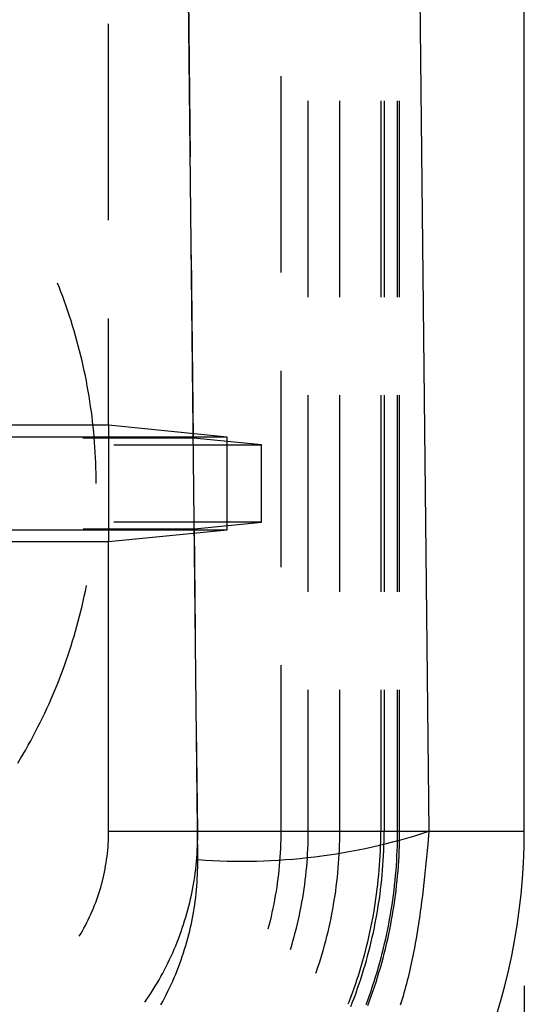
# Model space of a CAD drawing. Units: millimetres. Extents: x 0 to 841, y 0 to 594.
# Drawn here: x 253 to 258, y 403 to 412 of the extents above; entities that cross this region are included whole.
import ezdxf

# ---------------------------------------------------------------- set-up
doc = ezdxf.new("R2010")
doc.units = ezdxf.units.MM
doc.layers.add('LAYER_1', color=179, linetype='Continuous')
doc.layers.add('SLD-0', color=179, linetype='Continuous')

msp = doc.modelspace()

# ---------------------------------------------------------------- linework, layer by layer
at = {"layer": 'LAYER_1'}
msp.add_line((257.8819, 402.9129), (257.8819, 381.9129), dxfattribs=at)
at = {"layer": 'SLD-0'}
for p, q in [((255.4747, 542.4129), (256.9571, 404.4129)), ((257.8819, 404.4129), (257.8819, 542.4129)), ((254.7157, 404.1387), (253.2332, 542.1387)), ((254.6454, 410.958), (254.6249, 412.8629)), ((253.8517, 410.3423), (253.8517, 412.2473)), ((255.5249, 409.8346), (255.5249, 411.7396)), ((255.7874, 409.5954), (255.7874, 411.5004)), ((256.0931, 409.5954), (256.0931, 411.5004)), ((256.4906, 411.5004), (256.4906, 409.5954)), ((256.5233, 411.5004), (256.5233, 409.5954)), ((256.6537, 409.5954), (256.6537, 411.5004)), ((256.6733, 409.5954), (256.6733, 411.5004)), ((254.6747, 408.2288), (254.6556, 410.0056)), ((253.3709, 409.6944), (253.3569, 409.7296)), ((253.389, 409.6477), (253.3709, 409.6944)), ((253.4065, 409.6008), (253.389, 409.6477)), ((253.4237, 409.5538), (253.4065, 409.6008)), ((253.4404, 409.5067), (253.4237, 409.5538)), ((253.4566, 409.4593), (253.4404, 409.5067)), ((253.4724, 409.4118), (253.4566, 409.4593)), ((253.4877, 409.3642), (253.4724, 409.4118)), ((253.5026, 409.3164), (253.4877, 409.3642)), ((253.8517, 408.3525), (253.8517, 409.3898)), ((253.517, 409.2685), (253.5026, 409.3164)), ((253.5309, 409.2205), (253.517, 409.2685)), ((253.5444, 409.1723), (253.5309, 409.2205)), ((253.5575, 409.124), (253.5444, 409.1723)), ((253.57, 409.0755), (253.5575, 409.124)), ((253.5821, 409.027), (253.57, 409.0755)), ((253.5938, 408.9783), (253.5821, 409.027)), ((253.6049, 408.9295), (253.5938, 408.9783)), ((253.6156, 408.8807), (253.6049, 408.9295)), ((253.6259, 408.8317), (253.6156, 408.8807)), ((255.5249, 406.9771), (255.5249, 408.8821)), ((253.6356, 408.7826), (253.6259, 408.8317)), ((253.6449, 408.7334), (253.6356, 408.7826)), ((253.6537, 408.6842), (253.6449, 408.7334)), ((253.6621, 408.6348), (253.6537, 408.6842)), ((253.67, 408.5854), (253.6621, 408.6348)), ((253.6774, 408.5359), (253.67, 408.5854)), ((255.7874, 406.7379), (255.7874, 408.6429)), ((256.0931, 406.7379), (256.0931, 408.6429)), ((256.4906, 408.6429), (256.4906, 406.7379)), ((256.5233, 408.6429), (256.5233, 406.7379)), ((256.6537, 406.7379), (256.6537, 408.6429)), ((256.6733, 406.7379), (256.6733, 408.6429)), ((253.6843, 408.4864), (253.6774, 408.5359)), ((253.6907, 408.4368), (253.6843, 408.4864)), ((253.6967, 408.3871), (253.6907, 408.4368)), ((253.8517, 408.3525), (252.7714, 408.3525)), ((253.7022, 408.3373), (253.6967, 408.3871)), ((253.7072, 408.2876), (253.7022, 408.3373)), ((255, 408.2379), (253.8517, 408.3525)), ((253.8517, 408.3525), (253.8517, 407.2234)), ((255, 408.2379), (252.6698, 408.2379)), ((254.6747, 408.2288), (253.6006, 408.2288)), ((253.7118, 408.2377), (253.7072, 408.2876)), ((253.7158, 408.1879), (253.7118, 408.2377)), ((255.3346, 408.1629), (254.6747, 408.2288)), ((255, 407.3379), (255, 408.2379)), ((253.7194, 408.138), (253.7158, 408.1879)), ((253.7226, 408.088), (253.7194, 408.138)), ((253.9017, 408.1629), (255.3346, 408.1629)), ((255.3346, 407.4129), (255.3346, 408.1629)), ((253.7252, 408.038), (253.7226, 408.088)), ((253.7273, 407.9881), (253.7252, 408.038)), ((253.729, 407.938), (253.7273, 407.9881)), ((253.7302, 407.888), (253.729, 407.938)), ((253.7309, 407.838), (253.7302, 407.888)), ((253.7312, 407.7879), (253.7309, 407.838)), ((253.6049, 407.3481), (254.6841, 407.3481)), ((255.3346, 407.4129), (253.9017, 407.4129)), ((254.6841, 407.3481), (255.3346, 407.4129)), ((254.6948, 406.3567), (254.6841, 407.3481)), ((252.6698, 407.3379), (255, 407.3379)), ((253.8517, 407.2234), (255, 407.3379)), ((252.7714, 407.2234), (253.8517, 407.2234)), ((253.8517, 404.4129), (253.8517, 407.2234)), ((253.6259, 406.7442), (253.6356, 406.7933)), ((253.6356, 406.7933), (253.6367, 406.7993)), ((253.6049, 406.6464), (253.6156, 406.6952)), ((253.6156, 406.6952), (253.6259, 406.7442)), ((253.5821, 406.5489), (253.5938, 406.5976)), ((253.5938, 406.5976), (253.6049, 406.6464)), ((253.5575, 406.4519), (253.57, 406.5004)), ((253.57, 406.5004), (253.5821, 406.5489)), ((253.5309, 406.3554), (253.5444, 406.4036)), ((253.5444, 406.4036), (253.5575, 406.4519)), ((253.5026, 406.2595), (253.517, 406.3074)), ((253.517, 406.3074), (253.5309, 406.3554)), ((253.4724, 406.164), (253.4877, 406.2117)), ((253.4877, 406.2117), (253.5026, 406.2595)), ((253.4404, 406.0692), (253.4566, 406.1166)), ((253.4566, 406.1166), (253.4724, 406.164)), ((253.4065, 405.975), (253.4237, 406.0221)), ((253.4237, 406.0221), (253.4404, 406.0692)), ((255.5249, 404.4129), (255.5249, 406.0246)), ((253.3709, 405.8815), (253.389, 405.9282)), ((253.389, 405.9282), (253.4065, 405.975)), ((253.3335, 405.7887), (253.3524, 405.835)), ((253.3524, 405.835), (253.3709, 405.8815)), ((253.2943, 405.6966), (253.3141, 405.7426)), ((253.3141, 405.7426), (253.3335, 405.7887)), ((255.7874, 404.4129), (255.7874, 405.7854)), ((256.0931, 404.4129), (256.0931, 405.7854)), ((256.4906, 405.7854), (256.4906, 404.4129)), ((256.5233, 405.7854), (256.5233, 404.4129)), ((256.6537, 404.4129), (256.6537, 405.7854)), ((256.6733, 404.4129), (256.6733, 405.7854)), ((253.2534, 405.6053), (253.2741, 405.6509)), ((253.2741, 405.6509), (253.2943, 405.6966)), ((253.2107, 405.5148), (253.2323, 405.5599)), ((253.2323, 405.5599), (253.2534, 405.6053)), ((253.1663, 405.4251), (253.1887, 405.4698)), ((253.1887, 405.4698), (253.2107, 405.5148)), ((253.1202, 405.3363), (253.1435, 405.3806)), ((253.1435, 405.3806), (253.1663, 405.4251)), ((254.7157, 404.4129), (254.705, 405.4043)), ((253.0478, 405.2048), (253.0724, 405.2484)), ((253.0724, 405.2484), (253.0965, 405.2922)), ((253.0965, 405.2922), (253.1202, 405.3363)), ((252.9975, 405.1182), (253.0229, 405.1614)), ((253.0229, 405.1614), (253.0478, 405.2048)), ((252.9718, 405.0754), (252.9975, 405.1182)), ((253.8507, 404.3517), (253.8514, 404.3823)), ((253.8514, 404.3823), (253.8517, 404.4129)), ((253.8517, 404.4129), (255.5249, 404.4129)), ((253.8517, 404.4129), (256.0931, 404.4129)), ((254.7158, 404.3762), (254.7157, 404.4129)), ((254.7157, 404.4129), (255.7874, 404.4129)), ((255.5247, 404.3712), (255.5249, 404.4129)), ((255.7871, 404.3697), (255.7874, 404.4129)), ((256.0929, 404.3683), (256.0931, 404.4129)), ((256.0931, 404.4129), (257.8819, 404.4129)), ((256.4903, 404.3659), (256.4906, 404.4129)), ((256.4906, 404.4129), (256.5233, 404.4129)), ((256.5231, 404.3659), (256.5233, 404.4129)), ((256.6534, 404.3652), (256.6537, 404.4129)), ((256.6537, 404.4129), (256.6733, 404.4129)), ((256.6731, 404.365), (256.6733, 404.4129)), ((256.9571, 404.4129), (256.9455, 404.288)), ((256.9571, 404.4129), (257.8819, 404.4129)), ((253.8457, 404.2599), (253.8479, 404.2905)), ((253.8479, 404.2905), (253.8495, 404.3211)), ((253.8495, 404.3211), (253.8507, 404.3517)), ((254.7134, 404.266), (254.7147, 404.3027)), ((254.7147, 404.3027), (254.7155, 404.3395)), ((254.7155, 404.3395), (254.7158, 404.3762)), ((255.5211, 404.2459), (255.5227, 404.2877)), ((255.5227, 404.2877), (255.5239, 404.3294)), ((255.5239, 404.3294), (255.5247, 404.3712)), ((255.7852, 404.2834), (255.7864, 404.3266)), ((255.7864, 404.3266), (255.7871, 404.3697)), ((256.091, 404.2789), (256.0922, 404.3236)), ((256.0922, 404.3236), (256.0929, 404.3683)), ((256.4884, 404.2719), (256.4896, 404.3189)), ((256.4896, 404.3189), (256.4903, 404.3659)), ((256.5212, 404.2719), (256.5224, 404.3189)), ((256.5224, 404.3189), (256.5231, 404.3659)), ((256.6515, 404.2697), (256.6527, 404.3175)), ((256.6527, 404.3175), (256.6534, 404.3652)), ((256.6712, 404.2692), (256.6724, 404.3171)), ((256.6724, 404.3171), (256.6731, 404.365)), ((256.9455, 404.288), (256.9396, 404.2255)), ((253.8364, 404.1685), (253.84, 404.1989)), ((253.84, 404.1989), (253.8431, 404.2294)), ((253.8431, 404.2294), (253.8457, 404.2599)), ((254.7068, 404.156), (254.7095, 404.1927)), ((254.7095, 404.1927), (254.7117, 404.2293)), ((254.7117, 404.2293), (254.7134, 404.266)), ((255.5163, 404.1625), (255.5189, 404.2042)), ((255.5189, 404.2042), (255.5211, 404.2459)), ((255.7788, 404.1539), (255.7814, 404.197)), ((255.7814, 404.197), (255.7835, 404.2402)), ((255.7835, 404.2402), (255.7852, 404.2834)), ((256.0872, 404.1896), (256.0893, 404.2342)), ((256.0893, 404.2342), (256.091, 404.2789)), ((256.4846, 404.178), (256.4868, 404.225)), ((256.4868, 404.225), (256.4884, 404.2719)), ((256.5174, 404.1779), (256.5195, 404.2249)), ((256.5195, 404.2249), (256.5212, 404.2719)), ((256.6477, 404.1743), (256.6499, 404.222)), ((256.6499, 404.222), (256.6515, 404.2697)), ((256.6673, 404.1734), (256.6695, 404.2212)), ((256.6695, 404.2212), (256.6712, 404.2692)), ((256.9396, 404.2255), (256.9336, 404.1631)), ((253.8229, 404.0776), (253.8279, 404.1078)), ((253.8279, 404.1078), (253.8324, 404.1381)), ((253.8324, 404.1381), (253.8364, 404.1685)), ((254.7, 404.0829), (254.7036, 404.1194)), ((254.7036, 404.1194), (254.7068, 404.156)), ((254.7155, 404.0653), (254.7158, 404.102)), ((254.7158, 404.102), (254.7157, 404.1387)), ((255.5096, 404.0793), (255.5132, 404.1209)), ((255.5132, 404.1209), (255.5163, 404.1625)), ((255.7721, 404.0678), (255.7757, 404.1108)), ((255.7757, 404.1108), (255.7788, 404.1539)), ((256.0779, 404.0558), (256.0815, 404.1004)), ((256.0815, 404.1004), (256.0846, 404.145)), ((256.0846, 404.145), (256.0872, 404.1896)), ((256.4788, 404.0842), (256.482, 404.1311)), ((256.482, 404.1311), (256.4846, 404.178)), ((256.5116, 404.084), (256.5147, 404.1309)), ((256.5147, 404.1309), (256.5174, 404.1779)), ((256.642, 404.079), (256.6451, 404.1267)), ((256.6451, 404.1267), (256.6477, 404.1743)), ((256.6616, 404.0777), (256.6647, 404.1255)), ((256.6647, 404.1255), (256.6673, 404.1734)), ((256.9275, 404.1007), (256.9212, 404.0383)), ((256.9336, 404.1631), (256.9275, 404.1007)), ((253.8052, 403.9874), (253.8115, 404.0174)), ((253.8115, 404.0174), (253.8175, 404.0475)), ((253.8175, 404.0475), (253.8229, 404.0776)), ((254.6862, 403.9735), (254.6912, 404.0099)), ((254.6912, 404.0099), (254.6958, 404.0463)), ((254.6958, 404.0463), (254.7, 404.0829)), ((254.7134, 403.9918), (254.7147, 404.0285)), ((254.7147, 404.0285), (254.7155, 404.0653)), ((255.501, 403.9962), (255.5055, 404.0377)), ((255.5055, 404.0377), (255.5096, 404.0793)), ((255.7635, 403.9818), (255.768, 404.0248)), ((255.768, 404.0248), (255.7721, 404.0678)), ((256.0694, 403.9668), (256.0739, 404.0113)), ((256.0739, 404.0113), (256.0779, 404.0558)), ((256.4712, 403.9905), (256.4753, 404.0373)), ((256.4753, 404.0373), (256.4788, 404.0842)), ((256.504, 403.9902), (256.5081, 404.0371)), ((256.5081, 404.0371), (256.5116, 404.084)), ((256.6343, 403.9839), (256.6384, 404.0314)), ((256.6384, 404.0314), (256.642, 404.079)), ((256.6539, 403.9821), (256.658, 404.0299)), ((256.658, 404.0299), (256.6616, 404.0777)), ((256.9212, 404.0383), (256.9147, 403.976)), ((253.7832, 403.8982), (253.791, 403.9278)), ((253.791, 403.9278), (253.7983, 403.9576)), ((253.7983, 403.9576), (253.8052, 403.9874)), ((254.6746, 403.9009), (254.6806, 403.9372)), ((254.6806, 403.9372), (254.6862, 403.9735)), ((254.7068, 403.8818), (254.7095, 403.9184)), ((254.7095, 403.9184), (254.7117, 403.9551)), ((254.7117, 403.9551), (254.7134, 403.9918)), ((255.4845, 403.872), (255.4905, 403.9133)), ((255.4905, 403.9133), (255.496, 403.9547)), ((255.496, 403.9547), (255.501, 403.9962)), ((255.753, 403.896), (255.7585, 403.9389)), ((255.7585, 403.9389), (255.7635, 403.9818)), ((256.059, 403.8781), (256.0644, 403.9224)), ((256.0644, 403.9224), (256.0694, 403.9668)), ((256.4616, 403.8969), (256.4666, 403.9437)), ((256.4666, 403.9437), (256.4712, 403.9905)), ((256.4945, 403.8966), (256.4995, 403.9434)), ((256.4995, 403.9434), (256.504, 403.9902)), ((256.6248, 403.8888), (256.6298, 403.9363)), ((256.6298, 403.9363), (256.6343, 403.9839)), ((256.6443, 403.8867), (256.6494, 403.9344)), ((256.6494, 403.9344), (256.6539, 403.9821)), ((256.908, 403.9138), (256.9009, 403.8516)), ((256.9147, 403.976), (256.908, 403.9138)), ((253.7475, 403.781), (253.7571, 403.8101)), ((253.7571, 403.8101), (253.7663, 403.8393)), ((253.7663, 403.8393), (253.775, 403.8687)), ((253.775, 403.8687), (253.7832, 403.8982)), ((254.6538, 403.7927), (254.6612, 403.8287)), ((254.6612, 403.8287), (254.6682, 403.8648)), ((254.6682, 403.8648), (254.6746, 403.9009)), ((254.6958, 403.7721), (254.7, 403.8086)), ((254.7, 403.8086), (254.7036, 403.8452)), ((254.7036, 403.8452), (254.7068, 403.8818)), ((255.4711, 403.7895), (255.4781, 403.8307)), ((255.4781, 403.8307), (255.4845, 403.872)), ((255.7337, 403.7679), (255.7406, 403.8105)), ((255.7406, 403.8105), (255.747, 403.8533)), ((255.747, 403.8533), (255.753, 403.896)), ((256.0467, 403.7895), (256.0531, 403.8337)), ((256.0531, 403.8337), (256.059, 403.8781)), ((256.4501, 403.8036), (256.4561, 403.8503)), ((256.4561, 403.8503), (256.4616, 403.8969)), ((256.4831, 403.8032), (256.489, 403.8499)), ((256.489, 403.8499), (256.4945, 403.8966)), ((256.6134, 403.7941), (256.6193, 403.8414)), ((256.6193, 403.8414), (256.6248, 403.8888)), ((256.6328, 403.7915), (256.6388, 403.8391)), ((256.6388, 403.8391), (256.6443, 403.8867)), ((256.9009, 403.8516), (256.8936, 403.7895)), ((253.716, 403.6947), (253.727, 403.7233)), ((253.727, 403.7233), (253.7375, 403.7521)), ((253.7375, 403.7521), (253.7475, 403.781)), ((254.6288, 403.6854), (254.6376, 403.7211)), ((254.6376, 403.7211), (254.6459, 403.7568)), ((254.6459, 403.7568), (254.6538, 403.7927)), ((254.6862, 403.6993), (254.6912, 403.7357)), ((254.6912, 403.7357), (254.6958, 403.7721)), ((255.4559, 403.7074), (255.4638, 403.7484)), ((255.4638, 403.7484), (255.4711, 403.7895)), ((255.7185, 403.6828), (255.7263, 403.7253)), ((255.7263, 403.7253), (255.7337, 403.7679)), ((256.0325, 403.7013), (256.0399, 403.7453)), ((256.0399, 403.7453), (256.0467, 403.7895)), ((256.4368, 403.7106), (256.4437, 403.7571)), ((256.4437, 403.7571), (256.4501, 403.8036)), ((256.4698, 403.7101), (256.4767, 403.7566)), ((256.4767, 403.7566), (256.4831, 403.8032)), ((256.6, 403.6995), (256.6069, 403.7467)), ((256.6069, 403.7467), (256.6134, 403.7941)), ((256.6195, 403.6966), (256.6264, 403.744)), ((256.6264, 403.744), (256.6328, 403.7915)), ((256.8859, 403.7276), (256.8779, 403.6657)), ((256.8936, 403.7895), (256.8859, 403.7276)), ((253.6805, 403.6099), (253.6928, 403.638)), ((253.6928, 403.638), (253.7047, 403.6662)), ((253.7047, 403.6662), (253.716, 403.6947)), ((254.6098, 403.6144), (254.6195, 403.6498)), ((254.6195, 403.6498), (254.6288, 403.6854)), ((254.6682, 403.5906), (254.6746, 403.6267)), ((254.6746, 403.6267), (254.6806, 403.663)), ((254.6806, 403.663), (254.6862, 403.6993)), ((255.4295, 403.5849), (255.4388, 403.6256)), ((255.4388, 403.6256), (255.4476, 403.6664)), ((255.4476, 403.6664), (255.4559, 403.7074)), ((255.7014, 403.5981), (255.7102, 403.6404)), ((255.7102, 403.6404), (255.7185, 403.6828)), ((256.0165, 403.6133), (256.0247, 403.6572)), ((256.0247, 403.6572), (256.0325, 403.7013)), ((256.4131, 403.5715), (256.4215, 403.6178)), ((256.4215, 403.6178), (256.4294, 403.6641)), ((256.4294, 403.6641), (256.4368, 403.7106)), ((256.4463, 403.571), (256.4546, 403.6173)), ((256.4546, 403.6173), (256.4624, 403.6637)), ((256.4624, 403.6637), (256.4698, 403.7101)), ((256.5848, 403.6052), (256.5927, 403.6523)), ((256.5927, 403.6523), (256.6, 403.6995)), ((256.6042, 403.6019), (256.6121, 403.6492)), ((256.6121, 403.6492), (256.6195, 403.6966)), ((256.8737, 403.6348), (256.8694, 403.6039)), ((256.8779, 403.6657), (256.8737, 403.6348)), ((253.6271, 403.4996), (253.6411, 403.5269)), ((253.6411, 403.5269), (253.6547, 403.5544)), ((253.6547, 403.5544), (253.6678, 403.582)), ((253.6678, 403.582), (253.6805, 403.6099)), ((254.5779, 403.5089), (254.5889, 403.5439)), ((254.5889, 403.5439), (254.5996, 403.5791)), ((254.5996, 403.5791), (254.6098, 403.6144)), ((254.6538, 403.5185), (254.6612, 403.5545)), ((254.6612, 403.5545), (254.6682, 403.5906)), ((255.4096, 403.5037), (255.4198, 403.5442)), ((255.4198, 403.5442), (255.4295, 403.5849)), ((255.6825, 403.5138), (255.6922, 403.5559)), ((255.6922, 403.5559), (255.7014, 403.5981)), ((255.9889, 403.4821), (255.9986, 403.5257)), ((255.9986, 403.5257), (256.0078, 403.5695)), ((256.0078, 403.5695), (256.0165, 403.6133)), ((256.395, 403.4793), (256.4043, 403.5254)), ((256.4043, 403.5254), (256.4131, 403.5715)), ((256.4283, 403.4786), (256.4375, 403.5248)), ((256.4375, 403.5248), (256.4463, 403.571)), ((256.5677, 403.5113), (256.5765, 403.5582)), ((256.5765, 403.5582), (256.5848, 403.6052)), ((256.587, 403.5076), (256.5958, 403.5547)), ((256.5958, 403.5547), (256.6042, 403.6019)), ((256.8605, 403.5422), (256.8559, 403.5114)), ((256.865, 403.573), (256.8605, 403.5422)), ((256.8694, 403.6039), (256.865, 403.573)), ((253.5826, 403.4192), (253.5979, 403.4458)), ((253.5979, 403.4458), (253.6127, 403.4726)), ((253.6127, 403.4726), (253.6271, 403.4996)), ((254.5418, 403.4048), (254.5543, 403.4393)), ((254.5543, 403.4393), (254.5663, 403.474)), ((254.5663, 403.474), (254.5779, 403.5089)), ((254.6288, 403.4112), (254.6376, 403.4468)), ((254.6376, 403.4468), (254.6459, 403.4826)), ((254.6459, 403.4826), (254.6538, 403.5185)), ((255.4001, 403.4677), (255.4096, 403.5037)), ((255.6505, 403.3882), (255.6616, 403.43)), ((255.6616, 403.43), (255.6723, 403.4719)), ((255.6723, 403.4719), (255.6825, 403.5138)), ((255.9683, 403.3951), (255.9788, 403.4386)), ((255.9788, 403.4386), (255.9889, 403.4821)), ((256.375, 403.3874), (256.3853, 403.4333)), ((256.3853, 403.4333), (256.395, 403.4793)), ((256.4084, 403.3867), (256.4186, 403.4326)), ((256.4186, 403.4326), (256.4283, 403.4786)), ((256.5487, 403.4177), (256.5585, 403.4645)), ((256.5585, 403.4645), (256.5677, 403.5113)), ((256.5679, 403.4136), (256.5777, 403.4606)), ((256.5777, 403.4606), (256.587, 403.5076)), ((256.8462, 403.4499), (256.8412, 403.4193)), ((256.8511, 403.4807), (256.8462, 403.4499)), ((256.8559, 403.5114), (256.8511, 403.4807)), ((253.5677, 403.3941), (253.5826, 403.4192)), ((254.5018, 403.3021), (254.5156, 403.3361)), ((254.5156, 403.3361), (254.529, 403.3704)), ((254.529, 403.3704), (254.5418, 403.4048)), ((254.5996, 403.3049), (254.6098, 403.3402)), ((254.6098, 403.3402), (254.6195, 403.3756)), ((254.6195, 403.3756), (254.6288, 403.4112)), ((255.6269, 403.3051), (255.639, 403.3466)), ((255.639, 403.3466), (255.6505, 403.3882)), ((255.9457, 403.3086), (255.9572, 403.3518)), ((255.9572, 403.3518), (255.9683, 403.3951)), ((256.3532, 403.296), (256.3643, 403.3416)), ((256.3643, 403.3416), (256.375, 403.3874)), ((256.3867, 403.2952), (256.3978, 403.3409)), ((256.3978, 403.3409), (256.4084, 403.3867)), ((256.5279, 403.3245), (256.5386, 403.3711)), ((256.5386, 403.3711), (256.5487, 403.4177)), ((256.547, 403.3201), (256.5577, 403.3668)), ((256.5577, 403.3668), (256.5679, 403.4136)), ((256.8308, 403.358), (256.8253, 403.3274)), ((256.8361, 403.3886), (256.8308, 403.358)), ((256.8412, 403.4193), (256.8361, 403.3886)), ((254.4729, 403.2345), (254.4876, 403.2682)), ((254.4876, 403.2682), (254.5018, 403.3021)), ((254.5779, 403.2347), (254.5889, 403.2697)), ((254.5889, 403.2697), (254.5996, 403.3049)), ((255.6156, 403.2677), (255.6269, 403.3051)), ((255.9214, 403.2226), (255.9338, 403.2656)), ((255.9338, 403.2656), (255.9457, 403.3086)), ((256.3295, 403.205), (256.3416, 403.2504)), ((256.3416, 403.2504), (256.3532, 403.296)), ((256.3631, 403.2041), (256.3752, 403.2496)), ((256.3752, 403.2496), (256.3867, 403.2952)), ((256.5052, 403.2318), (256.5168, 403.2781)), ((256.5168, 403.2781), (256.5279, 403.3245)), ((256.5242, 403.2269), (256.5358, 403.2735)), ((256.5358, 403.2735), (256.547, 403.3201)), ((256.8081, 403.2359), (256.802, 403.2055)), ((256.814, 403.2664), (256.8081, 403.2359)), ((256.8197, 403.2969), (256.814, 403.2664)), ((256.8253, 403.3274), (256.8197, 403.2969)), ((254.4263, 403.1346), (254.4423, 403.1677)), ((254.4423, 403.1677), (254.4578, 403.201)), ((254.4578, 403.201), (254.4729, 403.2345)), ((254.5418, 403.1305), (254.5543, 403.1651)), ((254.5543, 403.1651), (254.5663, 403.1998)), ((254.5663, 403.1998), (254.5779, 403.2347)), ((255.8952, 403.1371), (255.9085, 403.1798)), ((255.9085, 403.1798), (255.9214, 403.2226)), ((256.3039, 403.1145), (256.3169, 403.1597)), ((256.3169, 403.1597), (256.3295, 403.205)), ((256.3377, 403.1135), (256.3506, 403.1587)), ((256.3506, 403.1587), (256.3631, 403.2041)), ((256.4677, 403.0936), (256.4806, 403.1395)), ((256.4806, 403.1395), (256.4931, 403.1856)), ((256.4931, 403.1856), (256.5052, 403.2318)), ((256.4996, 403.1343), (256.5121, 403.1806)), ((256.5121, 403.1806), (256.5242, 403.2269)), ((256.7894, 403.1449), (256.7828, 403.1146)), ((256.7958, 403.1752), (256.7894, 403.1449)), ((256.802, 403.2055), (256.7958, 403.1752)), ((254.3759, 403.0366), (254.3931, 403.0691)), ((254.3931, 403.0691), (254.41, 403.1018)), ((254.41, 403.1018), (254.4263, 403.1346)), ((254.5018, 403.0279), (254.5156, 403.0619)), ((254.5156, 403.0619), (254.529, 403.0961)), ((254.529, 403.0961), (254.5418, 403.1305)), ((255.8617, 403.0363), (255.8672, 403.0523)), ((255.8672, 403.0523), (255.8814, 403.0946)), ((255.8814, 403.0946), (255.8952, 403.1371)), ((256.2765, 403.0246), (256.2904, 403.0695)), ((256.2904, 403.0695), (256.3039, 403.1145)), ((256.3105, 403.0235), (256.3243, 403.0684)), ((256.3243, 403.0684), (256.3377, 403.1135)), ((256.4403, 403.0021), (256.4542, 403.0478)), ((256.4542, 403.0478), (256.4677, 403.0936)), ((256.473, 403.0422), (256.4865, 403.0882)), ((256.4865, 403.0882), (256.4996, 403.1343)), ((256.7691, 403.0542), (256.7619, 403.024)), ((256.776, 403.0844), (256.7691, 403.0542)), ((256.7828, 403.1146), (256.776, 403.0844)), ((254.3217, 402.9407), (254.3402, 402.9724)), ((254.3402, 402.9724), (254.3583, 403.0044)), ((254.3583, 403.0044), (254.3759, 403.0366)), ((254.4578, 402.9268), (254.4729, 402.9603)), ((254.4729, 402.9603), (254.4876, 402.994)), ((254.4876, 402.994), (254.5018, 403.0279)), ((256.2473, 402.9352), (256.2621, 402.9798)), ((256.2621, 402.9798), (256.2765, 403.0246)), ((256.2814, 402.934), (256.2962, 402.9787)), ((256.2962, 402.9787), (256.3105, 403.0235)), ((256.4112, 402.9112), (256.426, 402.9566)), ((256.426, 402.9566), (256.4403, 403.0021)), ((256.4298, 402.905), (256.4447, 402.9506)), ((256.4447, 402.9506), (256.4591, 402.9963)), ((256.4591, 402.9963), (256.473, 403.0422)), ((256.7471, 402.9639), (256.7394, 402.934)), ((256.7546, 402.994), (256.7471, 402.9639)), ((256.7619, 403.024), (256.7546, 402.994)), ((254.2638, 402.8469), (254.2835, 402.8779)), ((254.2835, 402.8779), (254.3028, 402.9092)), ((254.3028, 402.9092), (254.3217, 402.9407)), ((254.41, 402.8275), (254.4263, 402.8604)), ((254.4263, 402.8604), (254.4423, 402.8935)), ((254.4423, 402.8935), (254.4578, 402.9268)), ((256.2162, 402.8465), (256.232, 402.8908)), ((256.232, 402.8908), (256.2473, 402.9352)), ((256.2505, 402.8452), (256.2662, 402.8895)), ((256.2662, 402.8895), (256.2814, 402.934)), ((256.3802, 402.8208), (256.3959, 402.8659)), ((256.3959, 402.8659), (256.4112, 402.9112)), ((256.3988, 402.8143), (256.4145, 402.8596)), ((256.4145, 402.8596), (256.4298, 402.905)), ((256.7233, 402.8742), (256.7149, 402.8444)), ((256.7314, 402.904), (256.7233, 402.8742)), ((256.7394, 402.934), (256.7314, 402.904)), ((254.2023, 402.7555), (254.2232, 402.7857)), ((254.2232, 402.7857), (254.2437, 402.8162)), ((254.2437, 402.8162), (254.2638, 402.8469)), ((254.3583, 402.7302), (254.3759, 402.7624)), ((254.3759, 402.7624), (254.3931, 402.7949)), ((254.3931, 402.7949), (254.41, 402.8275)), ((256.1752, 402.7376), (256.1834, 402.7584)), ((256.1834, 402.7584), (256.2, 402.8024)), ((256.2, 402.8024), (256.2162, 402.8465)), ((256.2178, 402.7569), (256.2344, 402.801)), ((256.2344, 402.801), (256.2505, 402.8452)), ((256.3475, 402.7312), (256.3641, 402.7759)), ((256.3641, 402.7759), (256.3802, 402.8208)), ((256.3659, 402.7242), (256.3825, 402.7692)), ((256.3825, 402.7692), (256.3988, 402.8143)), ((256.6975, 402.7849), (256.6885, 402.7553)), ((256.7063, 402.8146), (256.6975, 402.7849)), ((256.7149, 402.8444), (256.7063, 402.8146)), ((254.2015, 402.7544), (254.2023, 402.7555)), ((256.2008, 402.7131), (256.2178, 402.7569)), ((256.6885, 402.7553), (256.6793, 402.7257))]:
    msp.add_line(p, q, dxfattribs=at)
for centre, radius, start, end in [((251.8819, 404.4129), 6, 270, 360), ((255.144, 409.9354), 5.8124, 265.77365, 288.1756)]:
    msp.add_arc(centre, radius, start, end, dxfattribs=at)

doc.saveas('drawing.dxf')
